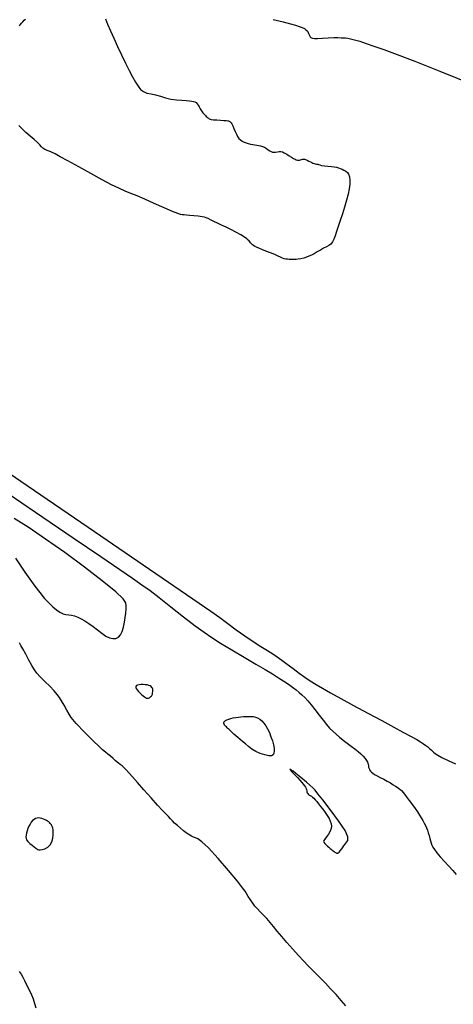
# Model space of a CAD drawing. Extents: x 364709 to 367909, y 1019221 to 1022221.
# Drawn here: x 366328 to 366487, y 1020226 to 1020586 of the extents above; entities that cross this region are included whole.
import ezdxf

# ---------------------------------------------------------------- set-up
doc = ezdxf.new("R2010")
doc.units = 0
doc.header["$MEASUREMENT"] = 0
doc.layers.add('INTER', color=33, linetype='CONTINUOUS')

msp = doc.modelspace()

# ---------------------------------------------------------------- linework, layer by layer
at = {"layer": 'INTER', "color": 33, "linetype": 'CONTINUOUS'}
for points, elevation in [([(366359.77, 1020586.38), (366360.56, 1020584.39), (366361.56, 1020582.04), (366362.77, 1020579.32), (366362.77, 1020579.32), (366364.16, 1020576.29), (366365.65, 1020573.15), (366367.12, 1020570.14), (366367.12, 1020570.14), (366368.47, 1020567.47), (366369.67, 1020565.18), (366370.73, 1020563.26), (366370.73, 1020563.26), (366371.67, 1020561.73), (366372.61, 1020560.56), (366373.67, 1020559.74), (366373.67, 1020559.74), (366374.95, 1020559.24), (366376.44, 1020558.9), (366378.08, 1020558.53), (366378.08, 1020558.53), (366379.83, 1020558.03), (366381.68, 1020557.46), (366383.65, 1020556.98), (366383.65, 1020556.98), (366385.7, 1020556.7), (366387.66, 1020556.56), (366389.33, 1020556.49), (366389.33, 1020556.49), (366390.53, 1020556.41), (366391.36, 1020556.31), (366391.96, 1020556.18), (366391.96, 1020556.18), (366392.45, 1020556), (366392.88, 1020555.73), (366393.26, 1020555.34), (366393.26, 1020555.34), (366393.62, 1020554.79), (366393.99, 1020554.14), (366394.42, 1020553.43), (366394.42, 1020553.43), (366394.91, 1020552.71), (366395.42, 1020552.04), (366395.91, 1020551.47), (366395.91, 1020551.47), (366396.3, 1020551.03), (366396.64, 1020550.7), (366396.93, 1020550.44), (366396.93, 1020550.44), (366397.21, 1020550.21), (366397.48, 1020550.01), (366397.74, 1020549.84), (366397.74, 1020549.84), (366398.02, 1020549.69), (366398.46, 1020549.57), (366399.25, 1020549.46), (366399.25, 1020549.46), (366400.46, 1020549.37), (366401.86, 1020549.28), (366403.11, 1020549.21), (366403.11, 1020549.21), (366403.95, 1020549.14), (366404.46, 1020549.08), (366404.78, 1020549.01), (366404.78, 1020549.01), (366405.05, 1020548.93), (366405.29, 1020548.81), (366405.52, 1020548.63), (366405.52, 1020548.63), (366405.75, 1020548.37), (366406.02, 1020547.94), (366406.34, 1020547.26), (366406.34, 1020547.26), (366406.73, 1020546.29), (366407.17, 1020545.18), (366407.64, 1020544.13), (366407.64, 1020544.13), (366408.11, 1020543.28), (366408.6, 1020542.63), (366409.15, 1020542.11), (366409.15, 1020542.11), (366409.75, 1020541.68), (366410.44, 1020541.31), (366411.19, 1020541), (366412.01, 1020540.77), (366412.86, 1020540.58), (366413.68, 1020540.43), (366413.68, 1020540.43), (366414.43, 1020540.29), (366415.14, 1020540.16), (366415.82, 1020540.02), (366415.82, 1020540.02), (366416.49, 1020539.87), (366417.18, 1020539.67), (366417.88, 1020539.37), (366417.88, 1020539.37), (366418.61, 1020538.95), (366419.31, 1020538.48), (366419.92, 1020538.07), (366419.92, 1020538.07), (366420.41, 1020537.79), (366420.85, 1020537.64), (366421.35, 1020537.6), (366421.35, 1020537.6), (366421.96, 1020537.65), (366422.65, 1020537.74), (366423.31, 1020537.81), (366423.31, 1020537.81), (366423.9, 1020537.82), (366424.49, 1020537.69), (366425.18, 1020537.39), (366425.18, 1020537.39), (366426.04, 1020536.9), (366426.97, 1020536.3), (366427.84, 1020535.73), (366427.84, 1020535.73), (366428.53, 1020535.31), (366429.09, 1020535.01), (366429.56, 1020534.82), (366429.56, 1020534.82), (366429.99, 1020534.7), (366430.39, 1020534.66), (366430.77, 1020534.69), (366430.77, 1020534.69), (366431.12, 1020534.78), (366431.45, 1020534.91), (366431.78, 1020535.02), (366431.78, 1020535.02), (366432.12, 1020535.09), (366432.5, 1020535.07), (366432.98, 1020534.94), (366432.98, 1020534.94), (366433.57, 1020534.68), (366434.2, 1020534.35), (366434.78, 1020534.03), (366434.78, 1020534.03), (366435.25, 1020533.76), (366435.64, 1020533.57), (366436.05, 1020533.43), (366436.05, 1020533.43), (366436.51, 1020533.33), (366436.99, 1020533.24), (366437.4, 1020533.15), (366437.4, 1020533.15), (366437.72, 1020533.04), (366438.11, 1020532.91), (366438.78, 1020532.77), (366438.78, 1020532.77), (366439.84, 1020532.64), (366441.13, 1020532.51), (366442.38, 1020532.38), (366442.38, 1020532.38), (366443.4, 1020532.23), (366444.23, 1020532.07), (366444.96, 1020531.88), (366444.96, 1020531.88), (366445.65, 1020531.65), (366446.33, 1020531.37), (366447, 1020531.05), (366447, 1020531.05), (366447.65, 1020530.68), (366448.23, 1020530.19), (366448.69, 1020529.5), (366448.69, 1020529.5), (366448.99, 1020528.57), (366449.12, 1020527.38), (366449.08, 1020525.93), (366449.08, 1020525.93), (366448.87, 1020524.21), (366448.49, 1020522.23), (366447.94, 1020519.99), (366447.94, 1020519.99), (366447.23, 1020517.52), (366446.44, 1020514.98), (366445.64, 1020512.55), (366445.64, 1020512.55), (366444.92, 1020510.39), (366444.28, 1020508.54), (366443.72, 1020506.99), (366443.72, 1020506.99), (366443.24, 1020505.73), (366442.75, 1020504.75), (366442.18, 1020503.99), (366441.45, 1020503.42), (366440.56, 1020502.94), (366439.53, 1020502.42), (366439.53, 1020502.42), (366438.39, 1020501.79), (366437.21, 1020501.1), (366436.1, 1020500.46), (366436.1, 1020500.46), (366435.12, 1020499.92), (366434.2, 1020499.49), (366433.27, 1020499.13), (366433.27, 1020499.13), (366432.26, 1020498.84), (366431.24, 1020498.62), (366430.3, 1020498.45), (366430.3, 1020498.45), (366429.53, 1020498.35), (366428.87, 1020498.3), (366428.24, 1020498.29), (366428.24, 1020498.29), (366427.58, 1020498.31), (366426.91, 1020498.35), (366426.29, 1020498.41), (366426.29, 1020498.41), (366425.71, 1020498.49), (366425.15, 1020498.63), (366424.55, 1020498.84), (366424.55, 1020498.84), (366423.83, 1020499.16), (366422.91, 1020499.59), (366421.68, 1020500.12), (366421.68, 1020500.12), (366420.12, 1020500.74), (366418.45, 1020501.38), (366416.95, 1020501.96), (366416.95, 1020501.96), (366415.83, 1020502.42), (366415.03, 1020502.78), (366414.44, 1020503.1), (366414.44, 1020503.1), (366413.93, 1020503.42), (366413.49, 1020503.75), (366413.12, 1020504.09), (366413.12, 1020504.09), (366412.82, 1020504.43), (366412.56, 1020504.77), (366412.31, 1020505.11), (366412.31, 1020505.11), (366412.01, 1020505.44), (366411.51, 1020505.86), (366410.62, 1020506.47), (366410.62, 1020506.47), (366409.22, 1020507.34), (366407.49, 1020508.35), (366405.64, 1020509.34), (366405.64, 1020509.34), (366403.88, 1020510.19), (366402.25, 1020510.91), (366400.74, 1020511.58), (366400.74, 1020511.58), (366399.37, 1020512.22), (366398.19, 1020512.81), (366397.28, 1020513.28), (366397.28, 1020513.28), (366396.63, 1020513.6), (366396.01, 1020513.81), (366395.1, 1020513.97), (366395.1, 1020513.97), (366393.72, 1020514.14), (366392.08, 1020514.3), (366390.55, 1020514.44), (366390.55, 1020514.44), (366389.38, 1020514.54), (366388.53, 1020514.62), (366387.87, 1020514.69), (366387.87, 1020514.69), (366387.22, 1020514.81), (366386.17, 1020515.16), (366384.26, 1020515.94), (366384.26, 1020515.94), (366381.23, 1020517.26), (366377.6, 1020518.87), (366374.11, 1020520.39), (366374.11, 1020520.39), (366371.3, 1020521.56), (366369.02, 1020522.47), (366366.91, 1020523.35), (366366.91, 1020523.35), (366364.66, 1020524.37), (366361.97, 1020525.7), (366358.58, 1020527.48), (366358.58, 1020527.48), (366354.39, 1020529.76), (366349.97, 1020532.2), (366346.05, 1020534.37), (366346.05, 1020534.37), (366343.22, 1020535.92), (366341.32, 1020536.93), (366340.05, 1020537.56), (366339.14, 1020537.96), (366338.46, 1020538.21), (366337.95, 1020538.4), (366337.95, 1020538.4), (366337.53, 1020538.57), (366337.17, 1020538.79), (366336.8, 1020539.1), (366336.8, 1020539.1), (366336.37, 1020539.57), (366335.77, 1020540.22), (366334.88, 1020541.08), (366334.88, 1020541.08), (366333.64, 1020542.17), (366332.17, 1020543.43), (366330.66, 1020544.77), (366330.66, 1020544.77), (366329.27, 1020546.1), (366328.04, 1020547.35)], 2174), ([(366328.19, 1020583.82), (366328.62, 1020584.23), (366328.62, 1020584.23), (366329.09, 1020584.76), (366329.58, 1020585.34), (366330.05, 1020585.87), (366330.05, 1020585.87), (366330.49, 1020586.3)], 2174), ([(366421.1, 1020586.17), (366424.74, 1020585.25), (366424.74, 1020585.25), (366427.43, 1020584.55), (366429.29, 1020584.01), (366430.62, 1020583.58), (366430.62, 1020583.58), (366431.67, 1020583.17), (366432.5, 1020582.78), (366433.1, 1020582.4), (366433.1, 1020582.4), (366433.5, 1020582.04), (366433.74, 1020581.69), (366433.9, 1020581.36), (366433.9, 1020581.36), (366434.04, 1020581.06), (366434.18, 1020580.77), (366434.31, 1020580.51), (366434.31, 1020580.51), (366434.44, 1020580.27), (366434.56, 1020580.04), (366434.67, 1020579.84), (366434.67, 1020579.84), (366434.78, 1020579.66), (366434.92, 1020579.5), (366435.14, 1020579.37), (366435.14, 1020579.37), (366435.49, 1020579.27), (366436.16, 1020579.22), (366437.34, 1020579.23), (366437.34, 1020579.23), (366439.13, 1020579.31), (366441.23, 1020579.42), (366443.23, 1020579.5), (366443.23, 1020579.5), (366444.8, 1020579.52), (366445.97, 1020579.48), (366446.86, 1020579.44), (366446.86, 1020579.44), (366447.6, 1020579.4), (366448.39, 1020579.32), (366449.42, 1020579.12), (366449.42, 1020579.12), (366450.86, 1020578.74), (366452.74, 1020578.17), (366455.07, 1020577.41), (366455.07, 1020577.41), (366457.91, 1020576.43), (366461.57, 1020575.12), (366466.42, 1020573.33), (366466.42, 1020573.33), (366472.95, 1020570.85), (366482.07, 1020567.27), (366494.79, 1020562.09)], 2172), ([(366303.52, 1020434.5), (366328.82, 1020417.22), (366355.72, 1020398.82), (366378.17, 1020383.46), (366378.17, 1020383.46), (366391.7, 1020374.2), (366398.31, 1020369.65), (366401.58, 1020367.31), (366401.58, 1020367.31), (366404.5, 1020365.14), (366407.59, 1020362.85), (366410.72, 1020360.6), (366410.72, 1020360.6), (366413.8, 1020358.54), (366416.64, 1020356.73), (366419.07, 1020355.23), (366419.07, 1020355.23), (366420.96, 1020354.04), (366422.58, 1020352.97), (366424.25, 1020351.77), (366424.25, 1020351.77), (366426.22, 1020350.3), (366428.38, 1020348.65), (366430.56, 1020347.03), (366430.56, 1020347.03), (366432.62, 1020345.56), (366434.65, 1020344.22), (366436.78, 1020342.88), (366436.78, 1020342.88), (366439.16, 1020341.45), (366442.07, 1020339.77), (366445.81, 1020337.69), (366445.81, 1020337.69), (366450.51, 1020335.13), (366455.72, 1020332.33), (366460.78, 1020329.61), (366460.78, 1020329.61), (366465.18, 1020327.26), (366468.8, 1020325.33), (366471.6, 1020323.81), (366471.6, 1020323.81), (366473.61, 1020322.68), (366475.03, 1020321.85), (366476.08, 1020321.18), (366476.08, 1020321.18), (366476.96, 1020320.57), (366477.71, 1020320), (366478.33, 1020319.47), (366478.33, 1020319.47), (366478.83, 1020318.97), (366479.28, 1020318.51), (366479.74, 1020318.06), (366479.74, 1020318.06), (366480.33, 1020317.58), (366481.27, 1020316.99), (366482.82, 1020316.18), (366482.82, 1020316.18), (366485.12, 1020315.08), (366487.78, 1020313.85)], 2174), ([(366319.11, 1020416.19), (366334.21, 1020405.92), (366347.95, 1020396.55), (366347.95, 1020396.55), (366358.1, 1020389.64), (366365.01, 1020384.92), (366369.69, 1020381.72), (366369.69, 1020381.72), (366373.1, 1020379.34), (366376.09, 1020377.18), (366379.44, 1020374.62), (366379.44, 1020374.62), (366383.71, 1020371.29), (366388.35, 1020367.64), (366392.56, 1020364.36), (366392.56, 1020364.36), (366395.8, 1020361.93), (366398.61, 1020359.99), (366401.8, 1020357.99), (366401.8, 1020357.99), (366405.92, 1020355.52), (366410.49, 1020352.83), (366414.77, 1020350.31), (366414.77, 1020350.31), (366418.2, 1020348.29), (366420.87, 1020346.68), (366423.05, 1020345.33), (366423.05, 1020345.33), (366424.97, 1020344.09), (366426.68, 1020342.94), (366428.17, 1020341.88), (366428.17, 1020341.88), (366429.46, 1020340.9), (366430.6, 1020339.97), (366431.64, 1020339.04), (366431.64, 1020339.04), (366432.66, 1020338.06), (366433.74, 1020336.92), (366434.96, 1020335.46), (366434.96, 1020335.46), (366436.38, 1020333.64), (366437.89, 1020331.65), (366439.33, 1020329.77), (366439.33, 1020329.77), (366440.6, 1020328.21), (366441.75, 1020326.91), (366442.89, 1020325.75), (366442.89, 1020325.75), (366444.09, 1020324.62), (366445.38, 1020323.52), (366446.75, 1020322.42), (366446.75, 1020322.42), (366448.18, 1020321.35), (366449.61, 1020320.31), (366450.96, 1020319.3), (366450.96, 1020319.3), (366452.16, 1020318.35), (366453.18, 1020317.45), (366454.04, 1020316.6), (366454.04, 1020316.6), (366454.73, 1020315.81), (366455.26, 1020315.07), (366455.61, 1020314.38), (366455.61, 1020314.38), (366455.81, 1020313.75), (366455.92, 1020313.16), (366456.02, 1020312.61), (366456.02, 1020312.61), (366456.17, 1020312.1), (366456.38, 1020311.63), (366456.66, 1020311.19), (366456.66, 1020311.19), (366457.02, 1020310.78), (366457.51, 1020310.37), (366458.2, 1020309.93), (366459.14, 1020309.42), (366460.27, 1020308.85), (366461.52, 1020308.21), (366461.52, 1020308.21), (366462.79, 1020307.52), (366464, 1020306.82), (366465.04, 1020306.19), (366465.04, 1020306.19), (366465.85, 1020305.68), (366466.47, 1020305.26), (366466.97, 1020304.9), (366466.97, 1020304.9), (366467.44, 1020304.52), (366467.98, 1020304), (366468.71, 1020303.15), (366468.71, 1020303.15), (366469.71, 1020301.9), (366470.86, 1020300.39), (366472, 1020298.84), (366472, 1020298.84), (366473, 1020297.45), (366473.85, 1020296.22), (366474.6, 1020295.09), (366474.6, 1020295.09), (366475.26, 1020294.04), (366475.85, 1020293.06), (366476.36, 1020292.14), (366476.36, 1020292.14), (366476.8, 1020291.28), (366477.18, 1020290.43), (366477.52, 1020289.54), (366477.52, 1020289.54), (366477.81, 1020288.56), (366478.09, 1020287.54), (366478.35, 1020286.55), (366478.35, 1020286.55), (366478.6, 1020285.63), (366478.87, 1020284.8), (366479.16, 1020284.03), (366479.16, 1020284.03), (366479.52, 1020283.28), (366480.07, 1020282.43), (366480.95, 1020281.31), (366480.95, 1020281.31), (366482.23, 1020279.82), (366483.77, 1020278.11), (366485.34, 1020276.38), (366485.34, 1020276.38), (366486.78, 1020274.8), (366488.08, 1020273.38)], 2176), ([(366326.85, 1020389), (366328.52, 1020386.48), (366330.27, 1020383.92), (366330.27, 1020383.92), (366332.09, 1020381.34), (366333.92, 1020378.83), (366335.71, 1020376.51), (366335.71, 1020376.51), (366337.4, 1020374.47), (366338.99, 1020372.73), (366340.46, 1020371.28), (366340.46, 1020371.28), (366341.83, 1020370.14), (366343.1, 1020369.29), (366344.25, 1020368.74), (366344.25, 1020368.74), (366345.32, 1020368.46), (366346.33, 1020368.33), (366347.36, 1020368.19), (366347.36, 1020368.19), (366348.47, 1020367.91), (366349.66, 1020367.46), (366350.92, 1020366.85), (366350.92, 1020366.85), (366352.27, 1020366.08), (366353.7, 1020365.14), (366355.22, 1020364.04), (366355.22, 1020364.04), (366356.79, 1020362.81), (366358.38, 1020361.59), (366359.89, 1020360.57), (366359.89, 1020360.57), (366361.26, 1020359.9), (366362.49, 1020359.61), (366363.56, 1020359.7), (366363.56, 1020359.7), (366364.48, 1020360.17), (366365.26, 1020361.02), (366365.88, 1020362.25), (366365.88, 1020362.25), (366366.36, 1020363.83), (366366.72, 1020365.59), (366366.98, 1020367.36), (366366.98, 1020367.36), (366367.18, 1020368.95), (366367.31, 1020370.35), (366367.37, 1020371.56), (366367.37, 1020371.56), (366367.24, 1020372.66), (366366.22, 1020374.2), (366363.52, 1020376.78), (366363.52, 1020376.78), (366358.59, 1020380.81), (366352.07, 1020385.81), (366344.88, 1020391.11), (366344.88, 1020391.11), (366337.85, 1020396.07), (366331.53, 1020400.34), (366326.41, 1020403.62)], 2178), ([(366447.68, 1020225.23), (366446, 1020227.21), (366446, 1020227.21), (366444.1, 1020229.37), (366442.11, 1020231.55), (366440.2, 1020233.57), (366440.2, 1020233.57), (366438.51, 1020235.29), (366436.97, 1020236.81), (366435.47, 1020238.3), (366435.47, 1020238.3), (366433.91, 1020239.9), (366432.22, 1020241.68), (366430.34, 1020243.72), (366428.27, 1020246.02), (366426.15, 1020248.42), (366424.22, 1020250.68), (366424.22, 1020250.68), (366422.61, 1020252.62), (366421.26, 1020254.3), (366419.99, 1020255.81), (366419.99, 1020255.81), (366418.72, 1020257.22), (366417.46, 1020258.53), (366416.31, 1020259.72), (366416.31, 1020259.72), (366415.32, 1020260.78), (366414.44, 1020261.8), (366413.6, 1020262.88), (366413.6, 1020262.88), (366412.77, 1020264.09), (366411.99, 1020265.31), (366411.36, 1020266.37), (366411.36, 1020266.37), (366410.83, 1020267.24), (366409.92, 1020268.5), (366408.02, 1020270.87), (366408.02, 1020270.87), (366404.78, 1020274.76), (366400.93, 1020279.23), (366397.43, 1020283.07), (366397.43, 1020283.07), (366395.03, 1020285.33), (366393.57, 1020286.34), (366392.64, 1020286.72), (366392.64, 1020286.72), (366391.91, 1020287.01), (366391.26, 1020287.31), (366390.64, 1020287.66), (366390.64, 1020287.66), (366389.98, 1020288.08), (366389.22, 1020288.61), (366388.31, 1020289.32), (366388.31, 1020289.32), (366387.22, 1020290.22), (366386.07, 1020291.21), (366385.05, 1020292.16), (366385.05, 1020292.16), (366384.26, 1020292.97), (366383.58, 1020293.71), (366382.86, 1020294.49), (366382.86, 1020294.49), (366381.93, 1020295.44), (366380.63, 1020296.76), (366378.81, 1020298.69), (366378.81, 1020298.69), (366376.44, 1020301.34), (366373.84, 1020304.29), (366371.49, 1020306.98), (366371.49, 1020306.98), (366369.71, 1020309), (366368.43, 1020310.43), (366367.44, 1020311.49), (366367.44, 1020311.49), (366366.58, 1020312.35), (366365.83, 1020313.07), (366365.17, 1020313.62), (366365.17, 1020313.62), (366364.59, 1020314.05), (366364.02, 1020314.46), (366363.35, 1020314.98), (366363.35, 1020314.98), (366362.52, 1020315.71), (366361.59, 1020316.56), (366360.65, 1020317.38), (366360.65, 1020317.38), (366359.77, 1020318.12), (366358.73, 1020318.99), (366357.3, 1020320.28), (366357.3, 1020320.28), (366355.35, 1020322.16), (366353.21, 1020324.31), (366351.29, 1020326.25), (366351.29, 1020326.25), (366349.94, 1020327.66), (366349.05, 1020328.62), (366348.42, 1020329.33), (366348.42, 1020329.33), (366347.85, 1020330), (366347.25, 1020330.81), (366346.51, 1020331.94), (366346.51, 1020331.94), (366345.6, 1020333.49), (366344.62, 1020335.23), (366343.72, 1020336.84), (366343.72, 1020336.84), (366342.96, 1020338.11), (366342.14, 1020339.23), (366341, 1020340.51), (366341, 1020340.51), (366339.38, 1020342.17), (366337.55, 1020343.99), (366335.9, 1020345.67), (366335.9, 1020345.67), (366334.7, 1020347.01), (366333.78, 1020348.26), (366332.87, 1020349.76), (366332.87, 1020349.76), (366331.76, 1020351.75), (366330.58, 1020353.92), (366329.56, 1020355.83), (366329.56, 1020355.83), (366328.84, 1020357.16), (366328.37, 1020358.03)], 2176), ([(366328.18, 1020237.88), (366328.92, 1020236.84), (366329.58, 1020235.75), (366329.58, 1020235.75), (366330.2, 1020234.52), (366330.78, 1020233.25), (366331.31, 1020232.12), (366331.31, 1020232.12), (366331.77, 1020231.22), (366332.2, 1020230.36), (366332.69, 1020229.28), (366332.69, 1020229.28), (366333.26, 1020227.8), (366333.84, 1020226.14), (366334.33, 1020224.59)], 2176)]:
    msp.add_lwpolyline(points, dxfattribs=dict(at, elevation=elevation))
for points, elevation in [([(366376.85, 1020339), (366376.94, 1020339.35), (366377.01, 1020339.77), (366377.06, 1020340.22), (366377.06, 1020340.22), (366377.09, 1020340.67), (366377.07, 1020341.08), (366376.97, 1020341.46), (366376.97, 1020341.46), (366376.78, 1020341.8), (366376.49, 1020342.08), (366376.1, 1020342.33), (366376.1, 1020342.33), (366375.61, 1020342.52), (366375.01, 1020342.67), (366374.32, 1020342.77), (366374.32, 1020342.77), (366373.54, 1020342.83), (366372.75, 1020342.83), (366372.04, 1020342.76), (366372.04, 1020342.76), (366371.49, 1020342.63), (366371.11, 1020342.42), (366370.91, 1020342.14), (366370.91, 1020342.14), (366370.88, 1020341.79), (366371.01, 1020341.37), (366371.32, 1020340.87), (366371.32, 1020340.87), (366371.8, 1020340.32), (366372.36, 1020339.74), (366372.95, 1020339.2), (366372.95, 1020339.2), (366373.5, 1020338.73), (366373.99, 1020338.36), (366374.43, 1020338.07), (366374.43, 1020338.07), (366374.82, 1020337.87), (366375.17, 1020337.78), (366375.5, 1020337.8), (366375.5, 1020337.8), (366375.83, 1020337.96), (366376.14, 1020338.18), (366376.4, 1020338.4), (366376.4, 1020338.4), (366376.59, 1020338.58), (366376.74, 1020338.76), (366376.85, 1020339)], 2178), ([(366410.92, 1020321.11), (366409.9, 1020321.97), (366408.98, 1020322.76), (366408.14, 1020323.47), (366408.14, 1020323.47), (366407.41, 1020324.1), (366406.77, 1020324.66), (366406.22, 1020325.16), (366406.22, 1020325.16), (366405.75, 1020325.59), (366405.34, 1020325.97), (366404.99, 1020326.32), (366404.99, 1020326.32), (366404.65, 1020326.65), (366404.33, 1020326.97), (366404, 1020327.3), (366404, 1020327.3), (366403.65, 1020327.65), (366403.34, 1020328.01), (366403.12, 1020328.36), (366403.12, 1020328.36), (366403.04, 1020328.71), (366403.1, 1020329.03), (366403.31, 1020329.34), (366403.31, 1020329.34), (366403.67, 1020329.63), (366404.18, 1020329.9), (366404.84, 1020330.16), (366404.84, 1020330.16), (366405.63, 1020330.4), (366406.52, 1020330.61), (366407.45, 1020330.79), (366407.45, 1020330.79), (366408.38, 1020330.94), (366409.3, 1020331.05), (366410.21, 1020331.13), (366410.21, 1020331.13), (366411.11, 1020331.17), (366411.99, 1020331.18), (366412.87, 1020331.15), (366412.87, 1020331.15), (366413.73, 1020331.08), (366414.58, 1020330.93), (366415.4, 1020330.64), (366415.4, 1020330.64), (366416.19, 1020330.19), (366416.95, 1020329.55), (366417.68, 1020328.74), (366417.68, 1020328.74), (366418.39, 1020327.76), (366419.06, 1020326.59), (366419.7, 1020325.25), (366419.7, 1020325.25), (366420.3, 1020323.75), (366420.83, 1020322.21), (366421.22, 1020320.76), (366421.22, 1020320.76), (366421.46, 1020319.51), (366421.51, 1020318.48), (366421.4, 1020317.68), (366421.4, 1020317.68), (366421.09, 1020317.1), (366420.5, 1020316.79), (366419.51, 1020316.77), (366419.51, 1020316.77), (366418.08, 1020317.06), (366416.4, 1020317.61), (366414.74, 1020318.36), (366414.74, 1020318.36), (366413.28, 1020319.23), (366412.03, 1020320.18), (366410.92, 1020321.11)], 2178), ([(366439.22, 1020300.63), (366437.47, 1020302.88), (366436.43, 1020304.14), (366435.59, 1020305.02), (366435.59, 1020305.02), (366434.53, 1020305.99), (366433.27, 1020307.08), (366431.92, 1020308.21), (366431.92, 1020308.21), (366430.6, 1020309.3), (366429.39, 1020310.27), (366428.37, 1020311.08), (366428.37, 1020311.08), (366427.61, 1020311.66), (366427.22, 1020311.88), (366427.31, 1020311.65), (366427.31, 1020311.65), (366427.94, 1020310.92), (366428.91, 1020309.86), (366429.94, 1020308.76), (366429.94, 1020308.76), (366430.82, 1020307.8), (366431.53, 1020307.01), (366432.1, 1020306.34), (366432.1, 1020306.34), (366432.55, 1020305.77), (366432.9, 1020305.27), (366433.13, 1020304.81), (366433.13, 1020304.81), (366433.27, 1020304.38), (366433.35, 1020303.98), (366433.44, 1020303.59), (366433.44, 1020303.59), (366433.56, 1020303.22), (366433.74, 1020302.9), (366433.98, 1020302.62), (366433.98, 1020302.62), (366434.3, 1020302.4), (366434.67, 1020302.19), (366435.07, 1020301.96), (366435.07, 1020301.96), (366435.48, 1020301.64), (366435.93, 1020301.22), (366436.43, 1020300.69), (366436.43, 1020300.69), (366437.02, 1020300.02), (366437.69, 1020299.21), (366438.46, 1020298.26), (366438.46, 1020298.26), (366439.29, 1020297.19), (366440.13, 1020296.06), (366440.9, 1020294.92), (366440.9, 1020294.92), (366441.52, 1020293.84), (366441.98, 1020292.83), (366442.29, 1020291.89), (366442.29, 1020291.89), (366442.42, 1020291.01), (366442.35, 1020290.12), (366441.99, 1020289.17), (366441.99, 1020289.17), (366441.36, 1020288.1), (366440.61, 1020287.07), (366439.96, 1020286.24), (366439.96, 1020286.24), (366439.59, 1020285.73), (366439.51, 1020285.41), (366439.66, 1020285.12), (366439.66, 1020285.12), (366440.02, 1020284.71), (366440.49, 1020284.22), (366441, 1020283.73), (366441, 1020283.73), (366441.47, 1020283.28), (366441.91, 1020282.89), (366442.32, 1020282.54), (366442.32, 1020282.54), (366442.69, 1020282.23), (366443.03, 1020281.96), (366443.35, 1020281.73), (366443.35, 1020281.73), (366443.63, 1020281.53), (366443.89, 1020281.37), (366444.12, 1020281.24), (366444.12, 1020281.24), (366444.32, 1020281.16), (366444.51, 1020281.11), (366444.69, 1020281.12), (366444.69, 1020281.12), (366444.9, 1020281.21), (366445.19, 1020281.45), (366445.62, 1020281.95), (366445.62, 1020281.95), (366446.24, 1020282.77), (366446.97, 1020283.76), (366447.73, 1020284.76), (366447.73, 1020284.76), (366448.35, 1020285.71), (366448.4, 1020287.06), (366447.37, 1020289.38), (366444.99, 1020292.97), (366441.96, 1020297.07), (366439.22, 1020300.63)], 2178), ([(366340.63, 1020287.84), (366340.69, 1020288.71), (366340.69, 1020289.32), (366340.64, 1020289.8), (366340.64, 1020289.8), (366340.52, 1020290.25), (366340.36, 1020290.69), (366340.19, 1020291.09), (366340.19, 1020291.09), (366340.01, 1020291.44), (366339.82, 1020291.75), (366339.59, 1020292.04), (366339.59, 1020292.04), (366339.31, 1020292.32), (366338.99, 1020292.58), (366338.6, 1020292.84), (366338.6, 1020292.84), (366338.17, 1020293.09), (366337.68, 1020293.33), (366337.14, 1020293.55), (366337.14, 1020293.55), (366336.55, 1020293.77), (366335.93, 1020293.93), (366335.32, 1020294), (366335.32, 1020294), (366334.73, 1020293.95), (366334.16, 1020293.78), (366333.63, 1020293.48), (366333.63, 1020293.48), (366333.12, 1020293.05), (366332.65, 1020292.49), (366332.2, 1020291.8), (366332.2, 1020291.8), (366331.78, 1020291), (366331.41, 1020290.14), (366331.1, 1020289.28), (366331.1, 1020289.28), (366330.88, 1020288.49), (366330.74, 1020287.77), (366330.69, 1020287.12), (366330.69, 1020287.12), (366330.74, 1020286.54), (366330.94, 1020285.97), (366331.39, 1020285.36), (366331.39, 1020285.36), (366332.1, 1020284.68), (366332.95, 1020284), (366333.73, 1020283.42), (366333.73, 1020283.42), (366334.31, 1020283), (366334.72, 1020282.72), (366335.07, 1020282.53), (366335.07, 1020282.53), (366335.43, 1020282.41), (366335.92, 1020282.37), (366336.63, 1020282.47), (366336.63, 1020282.47), (366337.61, 1020282.76), (366338.67, 1020283.28), (366339.59, 1020284.14), (366339.59, 1020284.14), (366340.18, 1020285.32), (366340.49, 1020286.64), (366340.63, 1020287.84)], 2176)]:
    msp.add_lwpolyline(points, close=True, dxfattribs=dict(at, elevation=elevation))

doc.saveas('drawing.dxf')
